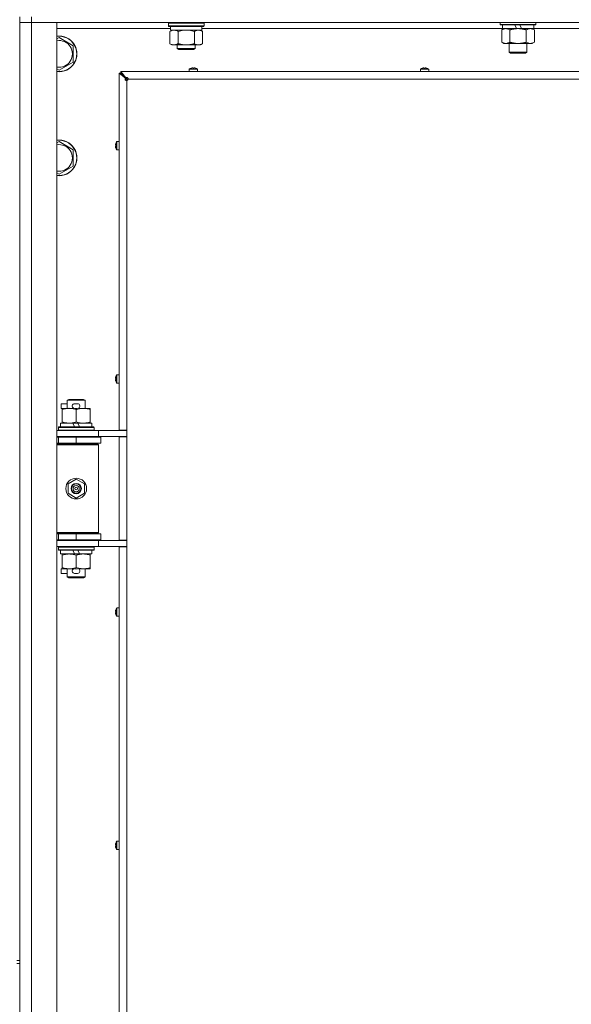
# Model space of a CAD drawing. Units: millimetres. Extents: x 0 to 29931, y -7 to 21000.
# Drawn here: x 22164 to 22535, y 16210 to 16872 of the extents above; entities that cross this region are included whole.
import ezdxf

# ---------------------------------------------------------------- set-up
doc = ezdxf.new("R2010")
doc.units = ezdxf.units.MM
doc.linetypes.add('K5LT_THIN', pattern=[0])
doc.layers.add('R', color=1, linetype='Continuous', true_color=0xff0000)
doc.layers.add('WELDING', color=7, linetype='Continuous', true_color=0xffffff)

msp = doc.modelspace()

# ---------------------------------------------------------------- linework, layer by layer
at = {"layer": 'R', "color": 7, "linetype": 'K5LT_THIN', "lineweight": 18}
for p, q in [((22164, 16874.15), (22164, 16239.15)), ((22172, 16874.15), (22172, 16870.15)), ((22172, 16870.15), (22164, 16870.15)), ((22164, 16870.15), (22172, 16870.15)), ((22172, 16870.15), (22172, 15606.15)), ((22172, 16870.15), (22189, 16870.15)), ((23496, 16870.15), (22172, 16870.15)), ((22189, 16870.15), (22189, 15606.15)), ((22264, 16869.85), (22264.17, 16870.15)), ((22264, 16867.95), (22264, 16869.85)), ((22264, 16869.85), (22276, 16869.85)), ((22264, 16867.95), (22264.17, 16867.65)), ((22264, 16867.95), (22276, 16867.95)), ((22264.17, 16867.65), (22276, 16867.65)), ((22265.5, 16865.15), (22265.5, 16867.65)), ((22276, 16869.85), (22288, 16869.85)), ((22276, 16867.95), (22288, 16867.95)), ((22276, 16867.65), (22287.83, 16867.65)), ((22286.5, 16865.15), (22286.5, 16867.65)), ((22288, 16869.85), (22287.83, 16870.15)), ((22288, 16867.95), (22287.83, 16867.65)), ((22288, 16867.95), (22288, 16869.85)), ((22487.2, 16870.15), (22487.2, 16868.95)), ((22511.2, 16868.95), (22487.2, 16868.95)), ((22487.2, 16868.95), (22487.37, 16868.65)), ((22511.03, 16868.65), (22487.37, 16868.65)), ((22488.7, 16868.65), (22488.7, 16866.15)), ((22498.19, 16866.15), (22497.02, 16868.65)), ((22501.5, 16866.15), (22500.33, 16868.65)), ((22509.7, 16868.65), (22509.7, 16866.15)), ((22511.2, 16868.95), (22511.03, 16868.65)), ((22511.2, 16870.15), (22511.2, 16868.95)), ((22265.5, 16866.15), (22189, 16866.15)), ((22265.03, 16864.3), (22266.5, 16865.15)), ((22265.03, 16856), (22265.03, 16864.3)), ((22265.5, 16865.15), (22286.5, 16865.15)), ((22270.52, 16856), (22270.52, 16864.3)), ((22281.48, 16856), (22281.48, 16864.3)), ((22286.97, 16864.3), (22285.5, 16865.15)), ((22488.7, 16866.15), (22286.5, 16866.15)), ((22286.97, 16856), (22286.97, 16864.3)), ((22488.23, 16865.3), (22489.7, 16866.15)), ((22488.23, 16865.3), (22488.23, 16857)), ((22498.19, 16866.15), (22488.7, 16866.15)), ((22493.72, 16865.3), (22493.72, 16857)), ((22498.19, 16866.15), (22499.2, 16866.15)), ((22499.2, 16866.15), (22501.5, 16866.15)), ((22509.7, 16866.15), (22501.5, 16866.15)), ((22504.68, 16865.3), (22504.68, 16857)), ((22510.17, 16865.3), (22508.7, 16866.15)), ((22711.9, 16866.15), (22509.7, 16866.15)), ((22510.17, 16865.3), (22510.17, 16857)), ((22189, 16859.25), (22190.5, 16860.12)), ((22190.5, 16860.12), (22200, 16854.63)), ((22200, 16854.63), (22200, 16843.67)), ((22265.03, 16856), (22266.5, 16855.15)), ((22267.77, 16855.15), (22266.5, 16855.15)), ((22276, 16855.15), (22267.77, 16855.15)), ((22270, 16855.15), (22270, 16852.73)), ((22284.23, 16855.15), (22276, 16855.15)), ((22282, 16855.15), (22282, 16852.73)), ((22285.5, 16855.15), (22284.23, 16855.15)), ((22286.97, 16856), (22285.5, 16855.15)), ((22488.23, 16857), (22489.7, 16856.15)), ((22499.2, 16856.15), (22489.7, 16856.15)), ((22493.2, 16856.15), (22493.2, 16850.23)), ((22508.7, 16856.15), (22499.2, 16856.15)), ((22505.2, 16856.15), (22505.2, 16850.23)), ((22510.17, 16857), (22508.7, 16856.15)), ((22282, 16852.73), (22270, 16852.73)), ((22270, 16852.73), (22271, 16852.15)), ((22281, 16852.15), (22271, 16852.15)), ((22282, 16852.73), (22281, 16852.15)), ((22505.2, 16850.23), (22493.2, 16850.23)), ((22493.2, 16850.23), (22494.2, 16849.65)), ((22504.2, 16849.65), (22494.2, 16849.65)), ((22505.2, 16850.23), (22504.2, 16849.65)), ((22200, 16843.67), (22190.5, 16838.18)), ((22190.5, 16838.18), (22189, 16839.05)), ((22230.8, 16595.9), (22230.8, 16836.15)), ((22230.8, 16836.15), (22232, 16836.15)), ((22235.13, 16832.82), (22230.8, 16836.15)), ((22232, 16837.35), (22796, 16837.35)), ((22232, 16836.15), (22232, 16837.35)), ((22232, 16837.35), (22235.33, 16833.02)), ((22232, 16836.15), (22236, 16832.15)), ((22236, 16832.15), (22232, 16836.15)), ((22232, 16836.15), (22235.33, 16832.82)), ((22235.33, 16832.82), (22232, 16836.15)), ((22278, 16838.78), (22278, 16837.35)), ((22283.6, 16838.78), (22278, 16838.78)), ((22283.6, 16837.35), (22278, 16837.35)), ((22283.51, 16838.95), (22278.09, 16838.95)), ((22279.46, 16839.55), (22279.45, 16839.56)), ((22280.45, 16839.55), (22280.44, 16839.65)), ((22281.16, 16839.65), (22281.15, 16839.55)), ((22282.15, 16839.56), (22282.14, 16839.55)), ((22283.6, 16838.78), (22283.6, 16837.35)), ((22433.47, 16838.78), (22433.47, 16837.35)), ((22439.07, 16838.78), (22433.47, 16838.78)), ((22439.07, 16837.35), (22433.47, 16837.35)), ((22438.97, 16838.95), (22433.56, 16838.95)), ((22434.92, 16839.55), (22434.92, 16839.56)), ((22435.92, 16839.55), (22435.91, 16839.65)), ((22436.63, 16839.65), (22436.61, 16839.55)), ((22437.61, 16839.56), (22437.61, 16839.55)), ((22439.07, 16838.78), (22439.07, 16837.35)), ((22235.13, 16832.82), (22235.33, 16832.82)), ((22235.33, 16833.02), (22235.33, 16832.82)), ((22236, 16832.15), (22236, 16831.15)), ((22236, 16832.15), (22236.71, 16831.44)), ((22236.71, 16831.44), (22236, 16832.15)), ((22236, 16832.15), (22237, 16832.15)), ((22236, 16831.15), (22236, 16595.9)), ((22791, 16832.15), (22237, 16832.15)), ((22189, 16789.25), (22190.5, 16790.12)), ((22190.5, 16790.12), (22200, 16784.63)), ((22228.59, 16788.7), (22228.6, 16788.69)), ((22229.2, 16790.06), (22229.2, 16784.64)), ((22229.37, 16790.15), (22230.8, 16790.15)), ((22229.37, 16790.15), (22229.37, 16784.55)), ((22200, 16784.63), (22200, 16773.67)), ((22228.5, 16787.71), (22228.6, 16787.7)), ((22228.6, 16787), (22228.5, 16786.99)), ((22228.6, 16786.01), (22228.59, 16786)), ((22229.37, 16784.55), (22230.8, 16784.55)), ((22190.5, 16768.18), (22189, 16769.05)), ((22200, 16773.67), (22190.5, 16768.18)), ((22228.5, 16630.8), (22228.6, 16630.78)), ((22228.6, 16630.09), (22228.5, 16630.08)), ((22228.59, 16631.78), (22228.6, 16631.78)), ((22228.6, 16629.09), (22228.59, 16629.09)), ((22229.2, 16633.14), (22229.2, 16627.73)), ((22229.37, 16633.24), (22230.8, 16633.24)), ((22229.37, 16633.24), (22229.37, 16627.64)), ((22229.37, 16627.64), (22230.8, 16627.64)), ((22196, 16616.07), (22197, 16616.65)), ((22196, 16616.07), (22208, 16616.07)), ((22196, 16610.65), (22196, 16616.07)), ((22197, 16616.65), (22207, 16616.65)), ((22208, 16616.07), (22207, 16616.65)), ((22208, 16610.65), (22208, 16616.07)), ((22191.8, 16610.55), (22191.8, 16613.75)), ((22196, 16613.75), (22191.8, 16613.75)), ((22192.5, 16610.55), (22191.8, 16610.55)), ((22192.5, 16609.8), (22192.5, 16610.65)), ((22192.5, 16610.65), (22200.34, 16610.65)), ((22192.5, 16601.5), (22192.5, 16609.8)), ((22202.9, 16613.75), (22200.9, 16613.75)), ((22202.85, 16610.55), (22200.95, 16610.55)), ((22202, 16601.5), (22202, 16609.8)), ((22203.46, 16610.65), (22206.75, 16610.65)), ((22206.75, 16610.65), (22211.5, 16610.65)), ((22211.5, 16610.65), (22211.5, 16609.8)), ((22211.5, 16601.5), (22211.5, 16609.8)), ((22189, 16595.65), (22217, 16595.65)), ((22190, 16597.85), (22190.17, 16598.15)), ((22190, 16595.95), (22190, 16597.85)), ((22190, 16597.85), (22214, 16597.85)), ((22190, 16595.95), (22190.17, 16595.65)), ((22190, 16595.95), (22214, 16595.95)), ((22190.17, 16598.15), (22213.83, 16598.15)), ((22191.5, 16598.15), (22191.5, 16600.65)), ((22191.5, 16600.65), (22199.7, 16600.65)), ((22192.5, 16600.65), (22192.5, 16601.5)), ((22199.7, 16600.65), (22200.87, 16598.15)), ((22203.01, 16600.65), (22199.7, 16600.65)), ((22203.01, 16600.65), (22204.18, 16598.15)), ((22203.01, 16600.65), (22212.5, 16600.65)), ((22211.5, 16601.5), (22211.5, 16600.65)), ((22212.5, 16598.15), (22212.5, 16600.65)), ((22214, 16597.85), (22213.83, 16598.15)), ((22214, 16595.95), (22213.83, 16595.65)), ((22214, 16595.95), (22214, 16597.85)), ((22217, 16595.65), (22233.35, 16595.65)), ((22217, 16591.65), (22217, 16595.65)), ((22230.8, 16595.9), (22236, 16595.9)), ((22232, 16595.9), (22232, 16595.65)), ((22236, 16595.65), (22233.35, 16595.65)), ((22236, 16591.4), (22236, 16595.9)), ((22189, 16591.65), (22217, 16591.65)), ((22189, 16591.15), (22190, 16591.15)), ((22190, 16591.15), (22202, 16591.15)), ((22190, 16587.15), (22190, 16591.15)), ((22196, 16591.15), (22196, 16591.65)), ((22202, 16587.15), (22202, 16591.15)), ((22202, 16591.15), (22218.5, 16591.15)), ((22208, 16591.15), (22208, 16591.65)), ((22217, 16591.65), (22236, 16591.65)), ((22218.5, 16587.15), (22218.5, 16591.15)), ((22230.8, 16521.9), (22230.8, 16591.4)), ((22230.8, 16591.4), (22236, 16591.4)), ((22232, 16591.65), (22232, 16591.4)), ((22236, 16591.4), (22236, 16521.9)), ((22189, 16587.15), (22190, 16587.15)), ((22189, 16586.65), (22216.5, 16586.65)), ((22189, 16586.15), (22217, 16586.15)), ((22190, 16587.15), (22202, 16587.15)), ((22196, 16586.65), (22196, 16587.15)), ((22202, 16587.15), (22218.5, 16587.15)), ((22208, 16586.65), (22208, 16587.15)), ((22217, 16586.15), (22216.5, 16586.65)), ((22217, 16527.15), (22217, 16586.15)), ((22196.5, 16559.83), (22202, 16563)), ((22202, 16563), (22207.5, 16559.83)), ((22196.5, 16553.47), (22196.5, 16559.83)), ((22207.5, 16559.83), (22207.5, 16553.47)), ((22202, 16550.3), (22196.5, 16553.47)), ((22207.5, 16553.47), (22202, 16550.3)), ((22189, 16527.15), (22217, 16527.15)), ((22189, 16526.65), (22216.5, 16526.65)), ((22190, 16526.15), (22189, 16526.15)), ((22190, 16526.15), (22190, 16522.15)), ((22202, 16526.15), (22190, 16526.15)), ((22196, 16526.15), (22196, 16526.65)), ((22202, 16526.15), (22202, 16522.15)), ((22218.5, 16526.15), (22202, 16526.15)), ((22208, 16526.15), (22208, 16526.65)), ((22217, 16527.15), (22216.5, 16526.65)), ((22218.5, 16526.15), (22218.5, 16522.15)), ((22190, 16522.15), (22189, 16522.15)), ((22217, 16521.65), (22189, 16521.65)), ((22217, 16517.65), (22189, 16517.65)), ((22202, 16522.15), (22190, 16522.15)), ((22190, 16517.35), (22190.17, 16517.65)), ((22190, 16515.45), (22190, 16517.35)), ((22190, 16517.35), (22214, 16517.35)), ((22196, 16521.65), (22196, 16522.15)), ((22218.5, 16522.15), (22202, 16522.15)), ((22208, 16521.65), (22208, 16522.15)), ((22214, 16517.35), (22213.83, 16517.65)), ((22214, 16515.45), (22214, 16517.35)), ((22236, 16521.65), (22217, 16521.65)), ((22217, 16521.65), (22217, 16517.65)), ((22233.35, 16517.65), (22217, 16517.65)), ((22230.8, 16521.9), (22236, 16521.9)), ((22230.8, 15958.9), (22230.8, 16517.4)), ((22230.8, 16517.4), (22236, 16517.4)), ((22232, 16521.9), (22232, 16521.65)), ((22232, 16517.65), (22232, 16517.4)), ((22236, 16517.65), (22233.35, 16517.65)), ((22236, 16517.4), (22236, 16521.9)), ((22236, 16517.4), (22236, 15958.9)), ((22190, 16515.45), (22190.17, 16515.15)), ((22190, 16515.45), (22214, 16515.45)), ((22190.17, 16515.15), (22213.83, 16515.15)), ((22191.5, 16512.65), (22191.5, 16515.15)), ((22191.5, 16512.65), (22200.87, 16512.65)), ((22192.5, 16511.8), (22192.5, 16512.65)), ((22192.5, 16503.5), (22192.5, 16511.8)), ((22199.7, 16515.15), (22200.87, 16512.65)), ((22200.87, 16512.65), (22204.18, 16512.65)), ((22202, 16503.5), (22202, 16511.8)), ((22203.01, 16515.15), (22204.18, 16512.65)), ((22204.18, 16512.65), (22212.5, 16512.65)), ((22211.5, 16512.65), (22211.5, 16511.8)), ((22211.5, 16503.5), (22211.5, 16511.8)), ((22212.5, 16512.65), (22212.5, 16515.15)), ((22214, 16515.45), (22213.83, 16515.15)), ((22192.5, 16502.65), (22192.5, 16503.5)), ((22211.5, 16503.5), (22211.5, 16502.65)), ((22191.8, 16499.55), (22191.8, 16502.75)), ((22192.5, 16502.75), (22191.8, 16502.75)), ((22196, 16499.55), (22191.8, 16499.55)), ((22197.25, 16502.65), (22192.5, 16502.65)), ((22196, 16497.23), (22196, 16502.65)), ((22196, 16497.23), (22197, 16496.65)), ((22196, 16497.23), (22208, 16497.23)), ((22197, 16496.65), (22207, 16496.65)), ((22200.34, 16502.65), (22197.25, 16502.65)), ((22202.9, 16499.55), (22200.9, 16499.55)), ((22202.85, 16502.75), (22200.95, 16502.75)), ((22206.75, 16502.65), (22203.46, 16502.65)), ((22211.5, 16502.65), (22206.75, 16502.65)), ((22208, 16497.23), (22207, 16496.65)), ((22208, 16497.23), (22208, 16502.65)), ((22228.5, 16473.88), (22228.6, 16473.87)), ((22228.6, 16473.17), (22228.5, 16473.16)), ((22228.59, 16474.87), (22228.6, 16474.86)), ((22228.6, 16472.18), (22228.59, 16472.17)), ((22229.2, 16476.23), (22229.2, 16470.81)), ((22229.37, 16476.32), (22230.8, 16476.32)), ((22229.37, 16476.32), (22229.37, 16470.72)), ((22229.37, 16470.72), (22230.8, 16470.72)), ((22230.8, 16476.32), (22230.8, 16470.72)), ((22228.59, 16317.95), (22228.6, 16317.95)), ((22229.2, 16319.32), (22229.2, 16313.9)), ((22229.37, 16319.41), (22230.8, 16319.41)), ((22229.37, 16319.41), (22229.37, 16313.81)), ((22230.8, 16319.41), (22230.8, 16313.81)), ((22228.5, 16316.97), (22228.6, 16316.95)), ((22228.6, 16316.26), (22228.5, 16316.25)), ((22228.6, 16315.27), (22228.59, 16315.26)), ((22229.37, 16313.81), (22230.8, 16313.81)), ((22162, 16239.15), (22164, 16239.15)), ((22164, 16237.15), (22164, 16239.15)), ((22162, 16237.15), (22164, 16237.15)), ((22164, 16237.15), (22164, 15602.15))]:
    msp.add_line(p, q, dxfattribs=at)
for radius in [7, 3.49, 3.49, 3.25, 3.19, 3.19, 2.1, 0.9]:
    msp.add_circle((22202, 16556.65), radius, dxfattribs=at)
for centre, radius, start, end in [((22190.5, 16849.15), 12, 262.81924, 97.18076), ((22190.5, 16849.15), 11.83, 262.71351, 97.28649), ((22190.5, 16849.15), 8.97, 260.37625, 99.62375), ((22278.2, 16838.78), 0.2, 122.79717, 180), ((22280.8, 16834.75), 5, 105.63841, 122.79717), ((22280.8, 16834.75), 5, 57.20283, 74.36159), ((22283.4, 16838.78), 0.2, 0, 57.20283), ((22433.67, 16838.78), 0.2, 122.79717, 180), ((22436.27, 16834.75), 5, 105.63841, 122.79717), ((22436.27, 16834.75), 5, 57.20283, 74.36159), ((22438.87, 16838.78), 0.2, 0, 57.20283), ((22236, 16832.15), 1, 270, 0), ((22190.5, 16779.15), 12, 262.81924, 97.18076), ((22190.5, 16779.15), 11.83, 262.71351, 97.28649), ((22190.5, 16779.15), 8.97, 260.37625, 99.62375), ((22233.4, 16787.35), 5, 147.20283, 164.36159), ((22229.37, 16789.95), 0.2, 90, 147.20283), ((22233.4, 16787.35), 5, 195.63841, 212.79717), ((22229.37, 16784.75), 0.2, 212.79717, 270), ((22233.4, 16630.44), 5, 147.20283, 164.36159), ((22233.4, 16630.44), 5, 195.63841, 212.79717), ((22229.37, 16633.04), 0.2, 90, 147.20283), ((22229.37, 16627.84), 0.2, 212.79717, 270), ((22200.9, 16612.15), 1.6, 90, 249.63587), ((22202.9, 16612.15), 1.6, 290.36413, 90), ((22190, 16583.15), 4, 61.04498, 90), ((22190, 16530.15), 4, 270, 298.95502), ((22200.9, 16501.15), 1.6, 110.36413, 270), ((22202.9, 16501.15), 1.6, 270, 69.63587), ((22233.4, 16473.52), 5, 147.20283, 164.36159), ((22233.4, 16473.52), 5, 195.63841, 212.79717), ((22229.37, 16476.12), 0.2, 90, 147.20283), ((22229.37, 16470.92), 0.2, 212.79717, 270), ((22233.4, 16316.61), 5, 147.20283, 164.36159), ((22229.37, 16319.21), 0.2, 90, 147.20283), ((22233.4, 16316.61), 5, 195.63841, 212.79717), ((22229.37, 16314.01), 0.2, 212.79717, 270)]:
    msp.add_arc(centre, radius, start, end, dxfattribs=at)
for centre, major_axis, ratio, start_param, end_param in [((22280.8, 16834.8), (-4.99, 0), 0.989534, 4.899268, 4.984755), ((22280.8, 16834.8), (-4.99, 0), 0.989534, 4.899268, 4.984755), ((22280.8, 16835.34), (-4.86, 0), 0.870724, 4.640976, 4.783802), ((22280.8, 16835.34), (-4.86, 0), 0.870724, 4.712389, 4.783802), ((22280.8, 16835.34), (-4.86, 0), 0.870724, 4.640976, 4.712389), ((22280.8, 16834.8), (-4.99, 0), 0.989534, 4.440023, 4.52551), ((22280.8, 16834.8), (-4.99, 0), 0.989534, 4.440023, 4.52551), ((22436.27, 16834.8), (-4.99, 0), 0.989534, 4.899268, 4.984755), ((22436.27, 16834.8), (-4.99, 0), 0.989534, 4.899268, 4.984755), ((22436.27, 16835.34), (-4.86, 0), 0.870724, 4.640976, 4.783802), ((22436.27, 16835.34), (-4.86, 0), 0.870724, 4.712389, 4.783802), ((22436.27, 16835.34), (-4.86, 0), 0.870724, 4.640976, 4.712389), ((22436.27, 16834.8), (-4.99, 0), 0.989534, 4.440023, 4.52551), ((22436.27, 16834.8), (-4.99, 0), 0.989534, 4.440023, 4.52551), ((22233.35, 16787.35), (0, -4.99), 0.989534, 4.440023, 4.52551), ((22233.35, 16787.35), (0, -4.99), 0.989534, 4.440023, 4.52551), ((22233.35, 16787.35), (0, -4.99), 0.989534, 4.899268, 4.984755), ((22233.35, 16787.35), (0, -4.99), 0.989534, 4.899268, 4.984755), ((22232.81, 16787.35), (0, -4.86), 0.870724, 4.640976, 4.783802), ((22232.81, 16787.35), (0, -4.86), 0.870724, 4.640976, 4.712389), ((22232.81, 16787.35), (0, -4.86), 0.870724, 4.712389, 4.783802), ((22233.35, 16630.44), (0, -4.99), 0.989534, 4.440023, 4.52551), ((22233.35, 16630.44), (0, -4.99), 0.989534, 4.440023, 4.52551), ((22233.35, 16630.44), (0, -4.99), 0.989534, 4.899268, 4.984755), ((22233.35, 16630.44), (0, -4.99), 0.989534, 4.899268, 4.984755), ((22232.81, 16630.44), (0, -4.86), 0.870724, 4.640976, 4.783802), ((22232.81, 16630.44), (0, -4.86), 0.870724, 4.640976, 4.712389), ((22232.81, 16630.44), (0, -4.86), 0.870724, 4.712389, 4.783802), ((22233.35, 16473.52), (0, -4.99), 0.989534, 4.440023, 4.52551), ((22233.35, 16473.52), (0, -4.99), 0.989534, 4.440023, 4.52551), ((22233.35, 16473.52), (0, -4.99), 0.989534, 4.899268, 4.984755), ((22233.35, 16473.52), (0, -4.99), 0.989534, 4.899268, 4.984755), ((22232.81, 16473.52), (0, -4.86), 0.870724, 4.640976, 4.783802), ((22232.81, 16473.52), (0, -4.86), 0.870724, 4.640976, 4.712389), ((22232.81, 16473.52), (0, -4.86), 0.870724, 4.712389, 4.783802), ((22233.35, 16316.61), (0, -4.99), 0.989534, 4.440023, 4.52551), ((22233.35, 16316.61), (0, -4.99), 0.989534, 4.440023, 4.52551), ((22233.35, 16316.61), (0, -4.99), 0.989534, 4.899268, 4.984755), ((22233.35, 16316.61), (0, -4.99), 0.989534, 4.899268, 4.984755), ((22232.81, 16316.61), (0, -4.86), 0.870724, 4.640976, 4.783802), ((22232.81, 16316.61), (0, -4.86), 0.870724, 4.640976, 4.712389), ((22232.81, 16316.61), (0, -4.86), 0.870724, 4.712389, 4.783802)]:
    msp.add_ellipse(centre, major_axis=major_axis, ratio=ratio, start_param=start_param, end_param=end_param, dxfattribs=at)
at = {"layer": 'WELDING', "color": 7, "linetype": 'K5LT_THIN', "lineweight": 18}
for p, q in [((22272.32, 16864.75), (22270.52, 16864.3)), ((22274.15, 16865.05), (22272.32, 16864.75)), ((22276, 16865.15), (22274.15, 16865.05)), ((22277.85, 16865.05), (22276, 16865.15)), ((22279.68, 16864.75), (22277.85, 16865.05)), ((22281.48, 16864.3), (22279.68, 16864.75))]:
    msp.add_line(p, q, dxfattribs=at)
for points, knots in [([(22270.52, 16864.3), (22270.19, 16864.49), (22269.72, 16864.72), (22269.15, 16864.93), (22268.8, 16865.03), (22268.5, 16865.09), (22268.16, 16865.14), (22267.8, 16865.16), (22267.45, 16865.14), (22267.14, 16865.1), (22266.8, 16865.04), (22266.36, 16864.92), (22265.75, 16864.69), (22265.29, 16864.45), (22265.03, 16864.3)], [0, 0, 0, 0, 2.72415, 3.912285, 4.716446, 5.530362, 6.353984, 7.500189, 8.40607, 9.211142, 9.998759, 11.128707, 12.847273, 15, 15, 15, 15]), ([(22286.97, 16864.3), (22286.65, 16864.49), (22286.18, 16864.72), (22285.6, 16864.93), (22285.26, 16865.03), (22284.96, 16865.09), (22284.61, 16865.14), (22284.26, 16865.16), (22283.9, 16865.14), (22283.59, 16865.1), (22283.26, 16865.04), (22282.81, 16864.92), (22282.2, 16864.69), (22281.74, 16864.45), (22281.48, 16864.3)], [0, 0, 0, 0, 2.72415, 3.912285, 4.716446, 5.530362, 6.353984, 7.500189, 8.40607, 9.211142, 9.998759, 11.128707, 12.847273, 15, 15, 15, 15]), ([(22490.97, 16866.15), (22490.85, 16866.15), (22490.6, 16866.14), (22490.23, 16866.09), (22489.86, 16866.01), (22489.4, 16865.87), (22488.86, 16865.64), (22488.43, 16865.42), (22488.23, 16865.3)], [0, 0, 0, 0, 1.192024, 2.404251, 3.60809, 4.765234, 6.955738, 9, 9, 9, 9]), ([(22493.72, 16865.3), (22493.43, 16865.47), (22492.99, 16865.69), (22492.43, 16865.9), (22492.04, 16866.02), (22491.69, 16866.09), (22491.33, 16866.14), (22491.09, 16866.15), (22490.97, 16866.15)], [0, 0, 0, 0, 2.905563, 4.375924, 5.511195, 6.679161, 7.850161, 9, 9, 9, 9]), ([(22499.2, 16866.15), (22499.14, 16866.15), (22499.02, 16866.15), (22498.84, 16866.15), (22498.67, 16866.14), (22498.49, 16866.14), (22498.31, 16866.13), (22498.08, 16866.11), (22497.66, 16866.08), (22497.19, 16866.03), (22496.72, 16865.97), (22496.37, 16865.91), (22496.01, 16865.85), (22495.65, 16865.78), (22495.29, 16865.7), (22494.95, 16865.63), (22494.63, 16865.55), (22494.32, 16865.47), (22494.02, 16865.39), (22493.82, 16865.33), (22493.72, 16865.3)], [0, 0, 0, 0, 0.13683, 0.27366, 0.41049, 0.54732, 0.68415, 0.820981, 1.094641, 1.641961, 1.915621, 2.189281, 2.472595, 2.755908, 3.039221, 3.322535, 3.565256, 3.807977, 4.050698, 4.293419, 4.293419, 4.293419, 4.293419]), ([(22504.68, 16865.3), (22504.58, 16865.33), (22504.32, 16865.41), (22503.97, 16865.5), (22503.65, 16865.58), (22503.33, 16865.65), (22502.97, 16865.74), (22502.62, 16865.81), (22502.38, 16865.85), (22502.15, 16865.89), (22501.87, 16865.94), (22501.44, 16866), (22500.98, 16866.06), (22500.48, 16866.1), (22500.12, 16866.13), (22499.84, 16866.14), (22499.63, 16866.14), (22499.41, 16866.15), (22499.27, 16866.15), (22499.2, 16866.15)], [0, 0, 0, 0, 0.253231, 0.633077, 0.823001, 1.012924, 1.39277, 1.683866, 1.829413, 1.974961, 2.22598, 2.476999, 2.979038, 3.307633, 3.636228, 3.800526, 3.964824, 4.129121, 4.293419, 4.293419, 4.293419, 4.293419]), ([(22507.43, 16866.15), (22507.3, 16866.15), (22507.05, 16866.14), (22506.68, 16866.09), (22506.32, 16866.01), (22505.85, 16865.87), (22505.31, 16865.64), (22504.89, 16865.42), (22504.68, 16865.3)], [0, 0, 0, 0, 1.192024, 2.404251, 3.60809, 4.765234, 6.955738, 9, 9, 9, 9]), ([(22510.17, 16865.3), (22509.88, 16865.47), (22509.45, 16865.69), (22508.88, 16865.9), (22508.5, 16866.02), (22508.14, 16866.09), (22507.78, 16866.14), (22507.55, 16866.15), (22507.43, 16866.15)], [0, 0, 0, 0, 2.905563, 4.375924, 5.511195, 6.679161, 7.850161, 9, 9, 9, 9]), ([(22265.03, 16856), (22265.32, 16855.83), (22265.75, 16855.61), (22266.32, 16855.4), (22266.7, 16855.28), (22267.06, 16855.21), (22267.42, 16855.16), (22267.65, 16855.15), (22267.77, 16855.15)], [0, 0, 0, 0, 2.905563, 4.375924, 5.511195, 6.679161, 7.850161, 9, 9, 9, 9]), ([(22267.77, 16855.15), (22267.9, 16855.15), (22268.15, 16855.16), (22268.52, 16855.21), (22268.88, 16855.29), (22269.35, 16855.43), (22269.89, 16855.66), (22270.31, 16855.88), (22270.52, 16856)], [0, 0, 0, 0, 1.192024, 2.404251, 3.60809, 4.765234, 6.955738, 9, 9, 9, 9]), ([(22270.52, 16856), (22270.58, 16855.98), (22270.7, 16855.95), (22270.88, 16855.89), (22271.07, 16855.84), (22271.31, 16855.78), (22271.62, 16855.7), (22271.96, 16855.62), (22272.27, 16855.56), (22272.55, 16855.5), (22272.78, 16855.46), (22272.96, 16855.42), (22273.17, 16855.39), (22273.46, 16855.34), (22273.82, 16855.29), (22274.19, 16855.25), (22274.67, 16855.2), (22275.16, 16855.17), (22275.64, 16855.15), (22275.88, 16855.15), (22276, 16855.15)], [0, 0, 0, 0, 0.14736, 0.294719, 0.442079, 0.589439, 0.884158, 1.178877, 1.396237, 1.613598, 1.830958, 1.939638, 2.048318, 2.328827, 2.609337, 2.889846, 3.170356, 3.731374, 4.011884, 4.292393, 4.292393, 4.292393, 4.292393]), ([(22276, 16855.15), (22276.18, 16855.15), (22276.55, 16855.16), (22277.1, 16855.18), (22277.65, 16855.23), (22278.14, 16855.29), (22278.5, 16855.34), (22278.73, 16855.37), (22278.9, 16855.4), (22279.08, 16855.43), (22279.25, 16855.46), (22279.42, 16855.49), (22279.61, 16855.53), (22279.83, 16855.58), (22280.15, 16855.65), (22280.46, 16855.72), (22280.78, 16855.8), (22281.01, 16855.87), (22281.25, 16855.93), (22281.41, 16855.98), (22281.48, 16856)], [0, 0, 0, 0, 0.426692, 0.853385, 1.280077, 1.70677, 1.976977, 2.112081, 2.247185, 2.382289, 2.517392, 2.652496, 2.7876, 2.975699, 3.163798, 3.539996, 3.728096, 3.916195, 4.104294, 4.292393, 4.292393, 4.292393, 4.292393]), ([(22281.48, 16856), (22281.77, 16855.83), (22282.21, 16855.61), (22282.77, 16855.4), (22283.16, 16855.28), (22283.51, 16855.21), (22283.87, 16855.16), (22284.11, 16855.15), (22284.23, 16855.15)], [0, 0, 0, 0, 2.905563, 4.375924, 5.511195, 6.679161, 7.850161, 9, 9, 9, 9]), ([(22284.23, 16855.15), (22284.35, 16855.15), (22284.6, 16855.16), (22284.97, 16855.21), (22285.34, 16855.29), (22285.8, 16855.43), (22286.34, 16855.66), (22286.77, 16855.88), (22286.97, 16856)], [0, 0, 0, 0, 1.192024, 2.404251, 3.60809, 4.765234, 6.955738, 9, 9, 9, 9]), ([(22488.23, 16857), (22488.55, 16856.81), (22489.02, 16856.58), (22489.6, 16856.37), (22489.94, 16856.27), (22490.24, 16856.21), (22490.59, 16856.16), (22490.94, 16856.14), (22491.3, 16856.16), (22491.61, 16856.2), (22491.94, 16856.26), (22492.39, 16856.38), (22493, 16856.61), (22493.46, 16856.85), (22493.72, 16857)], [0, 0, 0, 0, 2.72415, 3.912285, 4.716446, 5.530362, 6.353984, 7.500189, 8.40607, 9.211142, 9.998759, 11.128707, 12.847273, 15, 15, 15, 15]), ([(22493.72, 16857), (22493.78, 16856.98), (22493.9, 16856.95), (22494.08, 16856.89), (22494.27, 16856.84), (22494.51, 16856.78), (22494.82, 16856.7), (22495.16, 16856.62), (22495.47, 16856.56), (22495.75, 16856.5), (22495.98, 16856.46), (22496.16, 16856.42), (22496.37, 16856.39), (22496.66, 16856.34), (22497.02, 16856.29), (22497.39, 16856.25), (22497.87, 16856.2), (22498.36, 16856.17), (22498.84, 16856.15), (22499.08, 16856.15), (22499.2, 16856.15)], [0, 0, 0, 0, 0.14736, 0.294719, 0.442079, 0.589439, 0.884158, 1.178877, 1.396237, 1.613598, 1.830958, 1.939638, 2.048318, 2.328827, 2.609337, 2.889846, 3.170356, 3.731374, 4.011884, 4.292393, 4.292393, 4.292393, 4.292393]), ([(22499.2, 16856.15), (22499.38, 16856.15), (22499.75, 16856.16), (22500.3, 16856.18), (22500.85, 16856.23), (22501.34, 16856.29), (22501.7, 16856.34), (22501.93, 16856.37), (22502.1, 16856.4), (22502.28, 16856.43), (22502.45, 16856.46), (22502.62, 16856.49), (22502.81, 16856.53), (22503.03, 16856.58), (22503.35, 16856.65), (22503.66, 16856.72), (22503.98, 16856.8), (22504.21, 16856.87), (22504.45, 16856.93), (22504.61, 16856.98), (22504.68, 16857)], [0, 0, 0, 0, 0.426692, 0.853385, 1.280077, 1.70677, 1.976977, 2.112081, 2.247185, 2.382289, 2.517392, 2.652496, 2.7876, 2.975699, 3.163798, 3.539996, 3.728096, 3.916195, 4.104294, 4.292393, 4.292393, 4.292393, 4.292393]), ([(22504.68, 16857), (22505.01, 16856.81), (22505.48, 16856.58), (22506.05, 16856.37), (22506.4, 16856.27), (22506.7, 16856.21), (22507.04, 16856.16), (22507.4, 16856.14), (22507.75, 16856.16), (22508.06, 16856.2), (22508.4, 16856.26), (22508.84, 16856.38), (22509.45, 16856.61), (22509.91, 16856.85), (22510.17, 16857)], [0, 0, 0, 0, 2.72415, 3.912285, 4.716446, 5.530362, 6.353984, 7.500189, 8.40607, 9.211142, 9.998759, 11.128707, 12.847273, 15, 15, 15, 15]), ([(22236, 16831.15), (22235.93, 16831.15), (22235.79, 16831.16), (22235.6, 16831.21), (22235.43, 16831.27), (22235.28, 16831.35), (22235.15, 16831.46), (22235.03, 16831.58), (22234.94, 16831.72), (22234.88, 16831.87), (22234.84, 16832.02), (22234.83, 16832.17), (22234.85, 16832.33), (22234.89, 16832.47), (22234.96, 16832.61), (22235.04, 16832.72), (22235.1, 16832.79), (22235.13, 16832.82)], [0, 0, 0, 0, 1.470867, 2.756302, 3.913126, 5.112062, 6.359704, 7.595701, 8.829867, 10.050416, 11.257472, 12.455125, 13.649414, 14.853025, 16.044355, 17.09644, 18, 18, 18, 18]), ([(22236, 16831.15), (22235.94, 16831.15), (22235.83, 16831.16), (22235.68, 16831.21), (22235.55, 16831.28), (22235.43, 16831.37), (22235.33, 16831.48), (22235.24, 16831.61), (22235.17, 16831.76), (22235.12, 16831.92), (22235.1, 16832.08), (22235.1, 16832.24), (22235.13, 16832.4), (22235.18, 16832.56), (22235.24, 16832.7), (22235.3, 16832.78), (22235.33, 16832.82)], [0, 0, 0, 0, 1.431968, 2.683968, 3.812303, 4.983484, 6.206496, 7.424194, 8.64762, 9.864829, 11.074261, 12.279315, 13.489232, 14.680729, 15.853079, 17, 17, 17, 17]), ([(22235.33, 16833.02), (22235.38, 16833.07), (22235.48, 16833.15), (22235.63, 16833.24), (22235.78, 16833.29), (22235.93, 16833.32), (22236.08, 16833.32), (22236.23, 16833.29), (22236.38, 16833.23), (22236.52, 16833.15), (22236.65, 16833.05), (22236.76, 16832.92), (22236.85, 16832.77), (22236.93, 16832.6), (22236.97, 16832.43), (22237, 16832.28), (22237, 16832.19), (22237, 16832.15)], [0, 0, 0, 0, 1.504505, 2.81434, 3.972756, 5.153591, 6.361741, 7.555487, 8.761047, 9.978755, 11.210245, 12.448996, 13.683637, 14.911265, 16.210718, 17.240384, 18, 18, 18, 18]), ([(22235.33, 16832.82), (22235.38, 16832.86), (22235.48, 16832.93), (22235.65, 16832.99), (22235.81, 16833.03), (22235.97, 16833.05), (22236.13, 16833.04), (22236.29, 16833.01), (22236.45, 16832.96), (22236.59, 16832.88), (22236.71, 16832.79), (22236.82, 16832.67), (22236.91, 16832.54), (22236.96, 16832.4), (22236.99, 16832.27), (22237, 16832.19), (22237, 16832.15)], [0, 0, 0, 0, 1.502176, 2.810833, 3.971347, 5.157416, 6.374463, 7.578465, 8.792784, 10.013189, 11.236206, 12.450171, 13.65881, 14.963383, 16.078753, 17, 17, 17, 17]), ([(22202, 16609.8), (22201.44, 16609.99), (22200.63, 16610.22), (22199.63, 16610.43), (22199.03, 16610.53), (22198.51, 16610.59), (22197.92, 16610.64), (22197.3, 16610.66), (22196.69, 16610.64), (22196.24, 16610.61), (22195.74, 16610.56), (22195.1, 16610.47), (22193.96, 16610.25), (22193.08, 16609.99), (22192.5, 16609.8)], [0, 0, 0, 0, 2.72415, 3.912285, 4.716446, 5.530362, 6.353984, 7.500189, 8.40607, 9.211142, 9.605533, 10.761675, 12.184093, 15, 15, 15, 15]), ([(22206.75, 16610.65), (22206.43, 16610.65), (22205.89, 16610.63), (22205.04, 16610.54), (22204.13, 16610.39), (22203.08, 16610.14), (22202.35, 16609.92), (22202, 16609.8)], [0, 0, 0, 0, 1.597458, 2.676777, 4.235764, 6.182879, 8, 8, 8, 8]), ([(22211.5, 16609.8), (22210.92, 16609.99), (22210.08, 16610.24), (22208.97, 16610.46), (22208.24, 16610.57), (22207.51, 16610.63), (22207.02, 16610.65), (22206.75, 16610.65)], [0, 0, 0, 0, 3.005828, 4.318193, 5.5895, 6.632109, 8, 8, 8, 8]), ([(22192.5, 16601.5), (22193, 16601.33), (22193.75, 16601.11), (22194.73, 16600.9), (22195.39, 16600.78), (22196.01, 16600.71), (22196.63, 16600.66), (22197.05, 16600.65), (22197.25, 16600.65)], [0, 0, 0, 0, 2.905563, 4.375924, 5.511195, 6.679161, 7.850161, 9, 9, 9, 9]), ([(22197.25, 16600.65), (22197.46, 16600.65), (22197.9, 16600.66), (22198.54, 16600.71), (22199.17, 16600.79), (22199.98, 16600.93), (22200.92, 16601.16), (22201.65, 16601.38), (22202, 16601.5)], [0, 0, 0, 0, 1.192024, 2.404251, 3.60809, 4.765234, 6.955738, 9, 9, 9, 9]), ([(22202, 16601.5), (22202.43, 16601.36), (22203.17, 16601.13), (22204.18, 16600.9), (22205, 16600.77), (22205.74, 16600.68), (22206.32, 16600.65), (22206.66, 16600.65), (22206.75, 16600.65)], [0, 0, 0, 0, 2.494996, 4.309231, 5.73815, 7.133977, 8.472011, 9, 9, 9, 9]), ([(22206.75, 16600.65), (22207.06, 16600.65), (22207.67, 16600.67), (22208.44, 16600.76), (22209.3, 16600.9), (22210.27, 16601.12), (22211.09, 16601.36), (22211.5, 16601.5)], [0, 0, 0, 0, 1.523216, 3.057663, 3.814901, 5.878539, 8, 8, 8, 8]), ([(22202, 16511.8), (22201.44, 16511.99), (22200.63, 16512.22), (22199.63, 16512.43), (22199.03, 16512.53), (22198.51, 16512.59), (22197.92, 16512.64), (22197.3, 16512.66), (22196.69, 16512.64), (22196.24, 16512.61), (22195.74, 16512.56), (22195.1, 16512.47), (22193.96, 16512.25), (22193.08, 16511.99), (22192.5, 16511.8)], [0, 0, 0, 0, 2.72415, 3.912285, 4.716446, 5.530362, 6.353984, 7.500189, 8.40607, 9.211142, 9.605533, 10.761675, 12.184093, 15, 15, 15, 15]), ([(22206.75, 16512.65), (22206.43, 16512.65), (22205.89, 16512.63), (22205.04, 16512.54), (22204.13, 16512.39), (22203.08, 16512.14), (22202.35, 16511.92), (22202, 16511.8)], [0, 0, 0, 0, 1.597458, 2.676777, 4.235764, 6.182879, 8, 8, 8, 8]), ([(22211.5, 16511.8), (22210.92, 16511.99), (22210.08, 16512.24), (22208.97, 16512.46), (22208.24, 16512.57), (22207.51, 16512.63), (22207.02, 16512.65), (22206.75, 16512.65)], [0, 0, 0, 0, 3.005828, 4.318193, 5.5895, 6.632109, 8, 8, 8, 8]), ([(22192.5, 16503.5), (22193, 16503.33), (22193.75, 16503.11), (22194.73, 16502.9), (22195.39, 16502.78), (22196.01, 16502.71), (22196.63, 16502.66), (22197.05, 16502.65), (22197.25, 16502.65)], [0, 0, 0, 0, 2.905563, 4.375924, 5.511195, 6.679161, 7.850161, 9, 9, 9, 9]), ([(22197.25, 16502.65), (22197.46, 16502.65), (22197.9, 16502.66), (22198.54, 16502.71), (22199.17, 16502.79), (22199.98, 16502.93), (22200.92, 16503.16), (22201.65, 16503.38), (22202, 16503.5)], [0, 0, 0, 0, 1.192024, 2.404251, 3.60809, 4.765234, 6.955738, 9, 9, 9, 9]), ([(22202, 16503.5), (22202.43, 16503.36), (22203.17, 16503.13), (22204.18, 16502.9), (22205, 16502.77), (22205.74, 16502.68), (22206.32, 16502.65), (22206.66, 16502.65), (22206.75, 16502.65)], [0, 0, 0, 0, 2.494996, 4.309231, 5.73815, 7.133977, 8.472011, 9, 9, 9, 9]), ([(22206.75, 16502.65), (22207.06, 16502.65), (22207.67, 16502.67), (22208.44, 16502.76), (22209.3, 16502.9), (22210.27, 16503.12), (22211.09, 16503.36), (22211.5, 16503.5)], [0, 0, 0, 0, 1.523216, 3.057663, 3.814901, 5.878539, 8, 8, 8, 8])]:
    msp.add_open_spline(points, degree=3, knots=knots, dxfattribs=at)
for points in [[(22279.87, 16839.65), (22280.02, 16839.67), (22280.16, 16839.69), (22280.3, 16839.7)], [(22280.3, 16839.7), (22280.16, 16839.69), (22280.02, 16839.67), (22279.87, 16839.65)], [(22280.44, 16839.65), (22280.39, 16839.67), (22280.35, 16839.69), (22280.3, 16839.7)], [(22280.3, 16839.7), (22280.35, 16839.69), (22280.39, 16839.67), (22280.44, 16839.65)], [(22281.16, 16839.65), (22281.21, 16839.67), (22281.25, 16839.69), (22281.3, 16839.7)], [(22281.3, 16839.7), (22281.25, 16839.69), (22281.21, 16839.67), (22281.16, 16839.65)], [(22281.3, 16839.7), (22281.44, 16839.69), (22281.58, 16839.67), (22281.73, 16839.65)], [(22281.73, 16839.65), (22281.58, 16839.67), (22281.44, 16839.69), (22281.3, 16839.7)], [(22435.34, 16839.65), (22435.48, 16839.67), (22435.63, 16839.69), (22435.77, 16839.7)], [(22435.77, 16839.7), (22435.63, 16839.69), (22435.48, 16839.67), (22435.34, 16839.65)], [(22435.91, 16839.65), (22435.86, 16839.67), (22435.81, 16839.69), (22435.77, 16839.7)], [(22435.77, 16839.7), (22435.81, 16839.69), (22435.86, 16839.67), (22435.91, 16839.65)], [(22436.63, 16839.65), (22436.67, 16839.67), (22436.72, 16839.69), (22436.76, 16839.7)], [(22436.76, 16839.7), (22436.72, 16839.69), (22436.67, 16839.67), (22436.63, 16839.65)], [(22436.76, 16839.7), (22436.91, 16839.69), (22437.05, 16839.67), (22437.19, 16839.65)], [(22437.19, 16839.65), (22437.05, 16839.67), (22436.91, 16839.69), (22436.76, 16839.7)], [(22228.45, 16787.85), (22228.46, 16787.99), (22228.48, 16788.13), (22228.5, 16788.28)], [(22228.5, 16788.28), (22228.48, 16788.13), (22228.46, 16787.99), (22228.45, 16787.85)], [(22228.5, 16787.71), (22228.48, 16787.76), (22228.46, 16787.8), (22228.45, 16787.85)], [(22228.45, 16787.85), (22228.46, 16787.8), (22228.48, 16787.76), (22228.5, 16787.71)], [(22228.5, 16786.99), (22228.48, 16786.94), (22228.46, 16786.9), (22228.45, 16786.85)], [(22228.45, 16786.85), (22228.46, 16786.9), (22228.48, 16786.94), (22228.5, 16786.99)], [(22228.5, 16786.42), (22228.48, 16786.57), (22228.46, 16786.71), (22228.45, 16786.85)], [(22228.45, 16786.85), (22228.46, 16786.71), (22228.48, 16786.57), (22228.5, 16786.42)], [(22228.45, 16630.93), (22228.46, 16631.08), (22228.48, 16631.22), (22228.5, 16631.36)], [(22228.5, 16631.36), (22228.48, 16631.22), (22228.46, 16631.08), (22228.45, 16630.93)], [(22228.5, 16630.8), (22228.48, 16630.84), (22228.46, 16630.89), (22228.45, 16630.93)], [(22228.45, 16630.93), (22228.46, 16630.89), (22228.48, 16630.84), (22228.5, 16630.8)], [(22228.5, 16630.08), (22228.48, 16630.03), (22228.46, 16629.98), (22228.45, 16629.94)], [(22228.45, 16629.94), (22228.46, 16629.98), (22228.48, 16630.03), (22228.5, 16630.08)], [(22228.5, 16629.51), (22228.48, 16629.65), (22228.46, 16629.8), (22228.45, 16629.94)], [(22228.45, 16629.94), (22228.46, 16629.8), (22228.48, 16629.65), (22228.5, 16629.51)], [(22228.45, 16474.02), (22228.46, 16474.16), (22228.48, 16474.31), (22228.5, 16474.45)], [(22228.5, 16474.45), (22228.48, 16474.31), (22228.46, 16474.16), (22228.45, 16474.02)], [(22228.5, 16473.88), (22228.48, 16473.93), (22228.46, 16473.97), (22228.45, 16474.02)], [(22228.45, 16474.02), (22228.46, 16473.97), (22228.48, 16473.93), (22228.5, 16473.88)], [(22228.5, 16473.16), (22228.48, 16473.11), (22228.46, 16473.07), (22228.45, 16473.03)], [(22228.45, 16473.03), (22228.46, 16473.07), (22228.48, 16473.11), (22228.5, 16473.16)], [(22228.5, 16472.59), (22228.48, 16472.74), (22228.46, 16472.88), (22228.45, 16473.03)], [(22228.45, 16473.03), (22228.46, 16472.88), (22228.48, 16472.74), (22228.5, 16472.59)], [(22228.45, 16317.1), (22228.46, 16317.25), (22228.48, 16317.39), (22228.5, 16317.53)], [(22228.5, 16317.53), (22228.48, 16317.39), (22228.46, 16317.25), (22228.45, 16317.1)], [(22228.5, 16316.97), (22228.48, 16317.01), (22228.46, 16317.06), (22228.45, 16317.1)], [(22228.45, 16317.1), (22228.46, 16317.06), (22228.48, 16317.01), (22228.5, 16316.97)], [(22228.5, 16316.25), (22228.48, 16316.2), (22228.46, 16316.16), (22228.45, 16316.11)], [(22228.45, 16316.11), (22228.46, 16316.16), (22228.48, 16316.2), (22228.5, 16316.25)], [(22228.5, 16315.68), (22228.48, 16315.82), (22228.46, 16315.97), (22228.45, 16316.11)], [(22228.45, 16316.11), (22228.46, 16315.97), (22228.48, 16315.82), (22228.5, 16315.68)]]:
    msp.add_open_spline(points, degree=3, dxfattribs=at)

doc.saveas('drawing.dxf')
